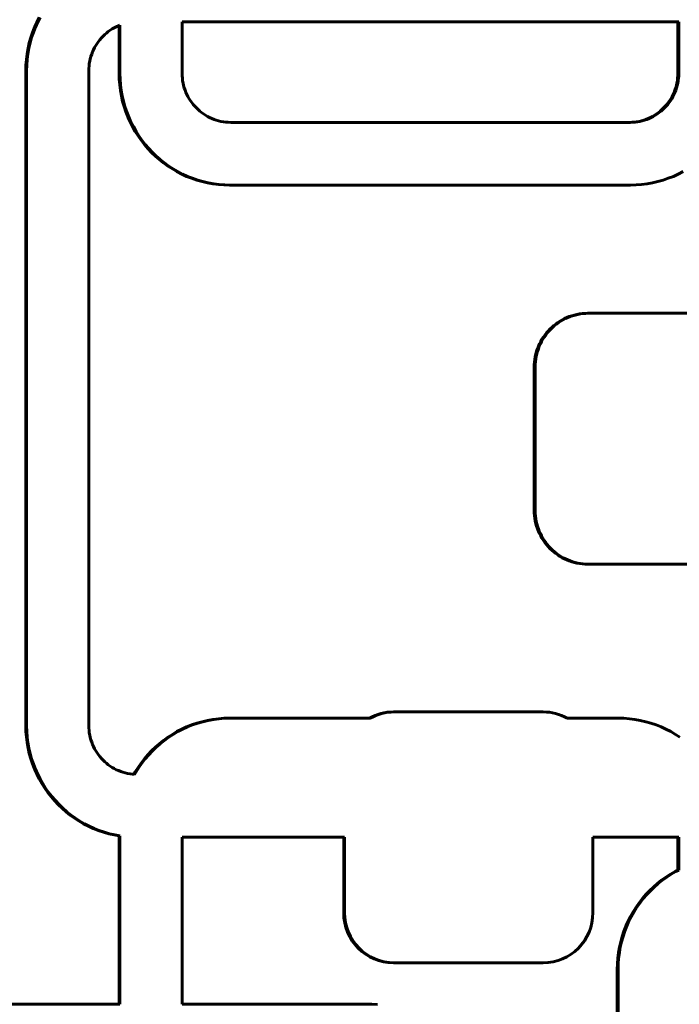
# Model space of a CAD drawing. Units: millimetres. Extents: x -2595 to 2595, y -2036 to 2036.
# Drawn here: x -137 to -84, y 273 to 351 of the extents above; entities that cross this region are included whole.
import ezdxf

# ---------------------------------------------------------------- set-up
doc = ezdxf.new("R2010")
doc.units = ezdxf.units.MM
doc.linetypes.add('K5LT_BASIC', pattern=[0])

msp = doc.modelspace()

# ---------------------------------------------------------------- linework, layer by layer
at = {"color": 150, "linetype": 'K5LT_BASIC', "lineweight": 60, "true_color": 0x0080ff}
for p, q in [((-135.604, 350.599), (-135.428, 350.993)), ((-135.358, 350.993), (-135.535, 350.599)), ((-135.428, 350.993), (-135.233, 351.377)), ((-135.428, 350.993), (-135.358, 350.993)), ((-135.163, 351.377), (-135.358, 350.993)), ((-84.223, 351.036), (-123.834, 351.036)), ((-123.834, 351.036), (-123.834, 346.941)), ((-84.293, 351.036), (-84.293, 346.941)), ((-84.223, 346.941), (-84.223, 351.036)), ((-135.901, 349.781), (-135.762, 350.195)), ((-135.693, 350.195), (-135.831, 349.781)), ((-135.762, 350.195), (-135.604, 350.599)), ((-135.762, 350.195), (-135.693, 350.195)), ((-135.535, 350.599), (-135.693, 350.195)), ((-135.604, 350.599), (-135.535, 350.599)), ((-129.864, 350.141), (-130.005, 350.018)), ((-129.717, 350.258), (-129.864, 350.141)), ((-129.565, 350.367), (-129.717, 350.258)), ((-129.408, 350.469), (-129.565, 350.367)), ((-129.245, 350.563), (-129.408, 350.469)), ((-129.078, 350.65), (-129.245, 350.563)), ((-128.906, 350.728), (-129.078, 350.65)), ((-128.785, 350.776), (-128.906, 350.728)), ((-128.855, 350.749), (-128.855, 346.92)), ((-128.785, 346.92), (-128.785, 350.776)), ((-136.118, 348.929), (-136.02, 349.359)), ((-135.95, 349.359), (-136.049, 348.929)), ((-136.02, 349.359), (-135.901, 349.781)), ((-136.02, 349.359), (-135.95, 349.359)), ((-135.831, 349.781), (-135.95, 349.359)), ((-135.901, 349.781), (-135.831, 349.781)), ((-130.614, 349.308), (-130.715, 349.149)), ((-130.505, 349.462), (-130.614, 349.308)), ((-130.39, 349.61), (-130.505, 349.462)), ((-130.268, 349.752), (-130.39, 349.61)), ((-130.14, 349.888), (-130.268, 349.752)), ((-130.005, 350.018), (-130.14, 349.888)), ((-136.252, 348.046), (-136.196, 348.491)), ((-136.196, 348.491), (-136.118, 348.929)), ((-136.196, 348.491), (-136.126, 348.491)), ((-136.126, 348.491), (-136.182, 348.046)), ((-136.049, 348.929), (-136.126, 348.491)), ((-136.118, 348.929), (-136.049, 348.929)), ((-130.972, 348.642), (-131.041, 348.464)), ((-130.894, 348.816), (-130.972, 348.642)), ((-130.808, 348.985), (-130.894, 348.816)), ((-130.715, 349.149), (-130.808, 348.985)), ((-136.286, 347.594), (-136.252, 348.046)), ((-136.252, 348.046), (-136.182, 348.046)), ((-136.182, 348.046), (-136.216, 347.594)), ((-131.232, 347.713), (-131.256, 347.517)), ((-131.198, 347.906), (-131.232, 347.713)), ((-131.154, 348.096), (-131.198, 347.906)), ((-131.102, 348.282), (-131.154, 348.096)), ((-131.041, 348.464), (-131.102, 348.282)), ((-136.297, 347.136), (-136.286, 347.594)), ((-136.297, 294.936), (-136.297, 347.136)), ((-136.297, 347.136), (-136.228, 347.136)), ((-136.286, 347.594), (-136.216, 347.594)), ((-136.216, 347.594), (-136.228, 347.136)), ((-136.228, 347.136), (-136.228, 294.936)), ((-131.271, 347.318), (-131.277, 347.116)), ((-131.277, 347.116), (-131.277, 294.957)), ((-131.256, 347.517), (-131.271, 347.318)), ((-128.855, 346.92), (-128.785, 346.92)), ((-128.855, 346.92), (-128.843, 346.463)), ((-128.774, 346.463), (-128.785, 346.92)), ((-123.834, 346.941), (-123.829, 346.739)), ((-84.293, 346.941), (-84.298, 346.739)), ((-84.293, 346.941), (-84.223, 346.941)), ((-84.228, 346.739), (-84.223, 346.941)), ((-128.843, 346.463), (-128.774, 346.463)), ((-128.843, 346.463), (-128.809, 346.011)), ((-128.74, 346.011), (-128.774, 346.463)), ((-123.829, 346.739), (-123.814, 346.54)), ((-123.814, 346.54), (-123.789, 346.344)), ((-123.789, 346.344), (-123.755, 346.15)), ((-123.755, 346.15), (-123.712, 345.961)), ((-84.372, 346.15), (-84.415, 345.961)), ((-84.338, 346.343), (-84.372, 346.15)), ((-84.372, 346.15), (-84.302, 346.15)), ((-84.345, 345.961), (-84.302, 346.15)), ((-84.313, 346.54), (-84.338, 346.343)), ((-84.338, 346.343), (-84.268, 346.343)), ((-84.298, 346.739), (-84.313, 346.54)), ((-84.313, 346.54), (-84.243, 346.54)), ((-84.302, 346.15), (-84.268, 346.343)), ((-84.298, 346.739), (-84.228, 346.739)), ((-84.268, 346.343), (-84.243, 346.54)), ((-84.243, 346.54), (-84.228, 346.739)), ((-128.809, 346.011), (-128.74, 346.011)), ((-128.809, 346.011), (-128.753, 345.566)), ((-128.753, 345.566), (-128.683, 345.566)), ((-128.753, 345.566), (-128.676, 345.128)), ((-128.683, 345.566), (-128.74, 346.011)), ((-128.606, 345.128), (-128.683, 345.566)), ((-123.712, 345.961), (-123.659, 345.775)), ((-123.659, 345.775), (-123.598, 345.593)), ((-123.598, 345.593), (-123.529, 345.414)), ((-123.529, 345.414), (-123.451, 345.241)), ((-84.598, 345.414), (-84.676, 345.241)), ((-84.606, 345.241), (-84.528, 345.414)), ((-84.528, 345.592), (-84.598, 345.414)), ((-84.598, 345.414), (-84.528, 345.414)), ((-84.467, 345.775), (-84.528, 345.592)), ((-84.528, 345.592), (-84.459, 345.592)), ((-84.528, 345.414), (-84.459, 345.592)), ((-84.415, 345.961), (-84.467, 345.775)), ((-84.467, 345.775), (-84.398, 345.775)), ((-84.459, 345.592), (-84.398, 345.775)), ((-84.415, 345.961), (-84.345, 345.961)), ((-84.398, 345.775), (-84.345, 345.961)), ((-128.676, 345.128), (-128.577, 344.698)), ((-128.676, 345.128), (-128.606, 345.128)), ((-128.507, 344.698), (-128.606, 345.128)), ((-128.577, 344.698), (-128.507, 344.698)), ((-128.577, 344.698), (-128.458, 344.276)), ((-128.388, 344.276), (-128.507, 344.698)), ((-123.451, 345.241), (-123.365, 345.072)), ((-123.365, 345.072), (-123.272, 344.908)), ((-123.272, 344.908), (-123.171, 344.749)), ((-123.171, 344.749), (-123.063, 344.595)), ((-123.063, 344.595), (-122.948, 344.447)), ((-85.064, 344.595), (-85.179, 344.447)), ((-85.109, 344.447), (-84.994, 344.595)), ((-84.956, 344.748), (-85.064, 344.595)), ((-85.064, 344.595), (-84.994, 344.595)), ((-84.994, 344.595), (-84.886, 344.748)), ((-84.855, 344.908), (-84.956, 344.748)), ((-84.956, 344.748), (-84.886, 344.748)), ((-84.886, 344.748), (-84.785, 344.908)), ((-84.761, 345.072), (-84.855, 344.908)), ((-84.855, 344.908), (-84.785, 344.908)), ((-84.785, 344.908), (-84.692, 345.072)), ((-84.676, 345.241), (-84.761, 345.072)), ((-84.761, 345.072), (-84.692, 345.072)), ((-84.692, 345.072), (-84.606, 345.241)), ((-84.676, 345.241), (-84.606, 345.241)), ((-128.458, 344.276), (-128.388, 344.276)), ((-128.458, 344.276), (-128.319, 343.862)), ((-128.25, 343.862), (-128.388, 344.276)), ((-128.319, 343.862), (-128.161, 343.458)), ((-128.319, 343.862), (-128.25, 343.862)), ((-128.092, 343.458), (-128.25, 343.862)), ((-122.948, 344.447), (-122.826, 344.305)), ((-122.826, 344.305), (-122.697, 344.168)), ((-122.697, 344.168), (-122.562, 344.039)), ((-122.562, 344.039), (-122.421, 343.915)), ((-122.421, 343.915), (-122.275, 343.799)), ((-122.275, 343.799), (-122.123, 343.69)), ((-85.852, 343.799), (-86.004, 343.69)), ((-85.934, 343.69), (-85.782, 343.799)), ((-85.705, 343.915), (-85.852, 343.799)), ((-85.852, 343.799), (-85.782, 343.799)), ((-85.782, 343.799), (-85.636, 343.915)), ((-85.564, 344.039), (-85.705, 343.915)), ((-85.705, 343.915), (-85.636, 343.915)), ((-85.636, 343.915), (-85.495, 344.039)), ((-85.43, 344.168), (-85.564, 344.039)), ((-85.564, 344.039), (-85.495, 344.039)), ((-85.495, 344.039), (-85.36, 344.168)), ((-85.301, 344.304), (-85.43, 344.168)), ((-85.43, 344.168), (-85.36, 344.168)), ((-85.36, 344.168), (-85.231, 344.304)), ((-85.179, 344.447), (-85.301, 344.304)), ((-85.301, 344.304), (-85.231, 344.304)), ((-85.231, 344.304), (-85.109, 344.447)), ((-85.179, 344.447), (-85.109, 344.447)), ((-128.161, 343.458), (-127.985, 343.064)), ((-128.161, 343.458), (-128.092, 343.458)), ((-127.915, 343.064), (-128.092, 343.458)), ((-127.985, 343.064), (-127.79, 342.68)), ((-127.985, 343.064), (-127.915, 343.064)), ((-127.721, 342.68), (-127.915, 343.064)), ((-122.123, 343.69), (-121.965, 343.588)), ((-121.965, 343.588), (-121.802, 343.493)), ((-121.802, 343.493), (-121.635, 343.407)), ((-121.635, 343.407), (-121.463, 343.328)), ((-121.463, 343.328), (-121.287, 343.258)), ((-121.287, 343.258), (-121.106, 343.197)), ((-121.106, 343.197), (-120.922, 343.144)), ((-120.922, 343.144), (-120.734, 343.1)), ((-120.734, 343.1), (-120.543, 343.066)), ((-120.543, 343.066), (-120.349, 343.041)), ((-120.349, 343.041), (-120.152, 343.026)), ((-120.152, 343.026), (-119.952, 343.02)), ((-119.952, 343.02), (-88.105, 343.02)), ((-87.975, 343.026), (-88.175, 343.02)), ((-88.105, 343.02), (-87.906, 343.026)), ((-87.778, 343.041), (-87.975, 343.026)), ((-87.975, 343.026), (-87.906, 343.026)), ((-87.906, 343.026), (-87.708, 343.041)), ((-87.584, 343.066), (-87.778, 343.041)), ((-87.778, 343.041), (-87.708, 343.041)), ((-87.708, 343.041), (-87.514, 343.066)), ((-87.392, 343.1), (-87.584, 343.066)), ((-87.584, 343.066), (-87.514, 343.066)), ((-87.514, 343.066), (-87.323, 343.1)), ((-87.204, 343.144), (-87.392, 343.1)), ((-87.392, 343.1), (-87.323, 343.1)), ((-87.323, 343.1), (-87.135, 343.144)), ((-87.02, 343.197), (-87.204, 343.144)), ((-87.204, 343.144), (-87.135, 343.144)), ((-87.135, 343.144), (-86.951, 343.197)), ((-86.84, 343.258), (-87.02, 343.197)), ((-87.02, 343.197), (-86.951, 343.197)), ((-86.951, 343.197), (-86.77, 343.258)), ((-86.664, 343.328), (-86.84, 343.258)), ((-86.84, 343.258), (-86.77, 343.258)), ((-86.77, 343.258), (-86.594, 343.328)), ((-86.491, 343.407), (-86.664, 343.328)), ((-86.664, 343.328), (-86.594, 343.328)), ((-86.594, 343.328), (-86.422, 343.407)), ((-86.324, 343.493), (-86.491, 343.407)), ((-86.491, 343.407), (-86.422, 343.407)), ((-86.422, 343.407), (-86.255, 343.493)), ((-86.162, 343.588), (-86.324, 343.493)), ((-86.324, 343.493), (-86.255, 343.493)), ((-86.255, 343.493), (-86.092, 343.588)), ((-86.004, 343.69), (-86.162, 343.588)), ((-86.162, 343.588), (-86.092, 343.588)), ((-86.092, 343.588), (-85.934, 343.69)), ((-86.004, 343.69), (-85.934, 343.69)), ((-127.79, 342.68), (-127.721, 342.68)), ((-127.79, 342.68), (-127.578, 342.307)), ((-127.508, 342.307), (-127.721, 342.68)), ((-127.578, 342.307), (-127.508, 342.307)), ((-127.578, 342.307), (-127.348, 341.946)), ((-127.279, 341.946), (-127.508, 342.307)), ((-127.348, 341.946), (-127.279, 341.946)), ((-127.348, 341.946), (-127.102, 341.597)), ((-127.033, 341.597), (-127.279, 341.946)), ((-127.102, 341.597), (-127.033, 341.597)), ((-127.102, 341.597), (-126.841, 341.261)), ((-126.771, 341.261), (-127.033, 341.597)), ((-126.841, 341.261), (-126.564, 340.938)), ((-126.841, 341.261), (-126.771, 341.261)), ((-126.494, 340.938), (-126.771, 341.261)), ((-126.564, 340.938), (-126.494, 340.938)), ((-126.564, 340.938), (-126.272, 340.629)), ((-126.202, 340.629), (-126.494, 340.938)), ((-126.272, 340.629), (-126.202, 340.629)), ((-126.272, 340.629), (-125.965, 340.334)), ((-125.896, 340.334), (-126.202, 340.629)), ((-125.965, 340.334), (-125.896, 340.334)), ((-125.965, 340.334), (-125.646, 340.054)), ((-125.576, 340.054), (-125.896, 340.334)), ((-125.646, 340.054), (-125.313, 339.79)), ((-125.646, 340.054), (-125.576, 340.054)), ((-125.243, 339.79), (-125.576, 340.054)), ((-125.313, 339.79), (-125.243, 339.79)), ((-125.313, 339.79), (-124.967, 339.542)), ((-124.897, 339.542), (-125.243, 339.79)), ((-124.967, 339.542), (-124.897, 339.542)), ((-124.967, 339.542), (-124.609, 339.31)), ((-124.54, 339.31), (-124.897, 339.542)), ((-124.609, 339.31), (-124.54, 339.31)), ((-124.609, 339.31), (-124.24, 339.096)), ((-124.171, 339.096), (-124.54, 339.31)), ((-124.24, 339.096), (-124.171, 339.096)), ((-124.24, 339.096), (-123.86, 338.899)), ((-123.791, 338.899), (-124.171, 339.096)), ((-83.886, 339.096), (-84.266, 338.899)), ((-123.86, 338.899), (-123.791, 338.899)), ((-123.86, 338.899), (-123.47, 338.72)), ((-123.4, 338.72), (-123.791, 338.899)), ((-123.47, 338.72), (-123.4, 338.72)), ((-123.47, 338.72), (-123.07, 338.561)), ((-123, 338.561), (-123.4, 338.72)), ((-123.07, 338.561), (-123, 338.561)), ((-123.07, 338.561), (-122.661, 338.421)), ((-122.591, 338.421), (-123, 338.561)), ((-122.661, 338.421), (-122.242, 338.301)), ((-122.661, 338.421), (-122.591, 338.421)), ((-122.173, 338.301), (-122.591, 338.421)), ((-122.242, 338.301), (-122.173, 338.301)), ((-122.242, 338.301), (-121.816, 338.201)), ((-121.747, 338.201), (-122.173, 338.301)), ((-85.884, 338.301), (-86.31, 338.201)), ((-85.466, 338.421), (-85.884, 338.301)), ((-85.057, 338.561), (-85.466, 338.421)), ((-84.657, 338.72), (-85.057, 338.561)), ((-84.266, 338.899), (-84.657, 338.72)), ((-121.816, 338.201), (-121.382, 338.123)), ((-121.816, 338.201), (-121.747, 338.201)), ((-121.313, 338.123), (-121.747, 338.201)), ((-121.382, 338.123), (-121.313, 338.123)), ((-121.382, 338.123), (-120.942, 338.066)), ((-120.872, 338.066), (-121.313, 338.123)), ((-120.942, 338.066), (-120.872, 338.066)), ((-120.942, 338.066), (-120.495, 338.032)), ((-120.425, 338.032), (-120.872, 338.066)), ((-120.495, 338.032), (-120.041, 338.02)), ((-120.495, 338.032), (-120.425, 338.032)), ((-119.972, 338.02), (-120.425, 338.032)), ((-120.041, 338.02), (-119.972, 338.02)), ((-88.085, 338.02), (-119.972, 338.02)), ((-87.632, 338.032), (-88.085, 338.02)), ((-87.185, 338.066), (-87.632, 338.032)), ((-86.744, 338.123), (-87.185, 338.066)), ((-86.31, 338.201), (-86.744, 338.123)), ((-93.522, 327.281), (-93.338, 327.376)), ((-93.269, 327.376), (-93.452, 327.281)), ((-93.338, 327.376), (-93.15, 327.462)), ((-93.338, 327.376), (-93.269, 327.376)), ((-93.08, 327.462), (-93.269, 327.376)), ((-93.15, 327.462), (-92.956, 327.54)), ((-93.15, 327.462), (-93.08, 327.462)), ((-92.887, 327.54), (-93.08, 327.462)), ((-92.956, 327.54), (-92.759, 327.607)), ((-92.956, 327.54), (-92.887, 327.54)), ((-92.689, 327.607), (-92.887, 327.54)), ((-92.759, 327.607), (-92.557, 327.665)), ((-92.759, 327.607), (-92.689, 327.607)), ((-92.487, 327.665), (-92.689, 327.607)), ((-92.557, 327.665), (-92.351, 327.713)), ((-92.557, 327.665), (-92.487, 327.665)), ((-92.281, 327.713), (-92.487, 327.665)), ((-92.351, 327.713), (-92.141, 327.751)), ((-92.351, 327.713), (-92.281, 327.713)), ((-92.071, 327.751), (-92.281, 327.713)), ((-92.141, 327.751), (-91.928, 327.778)), ((-92.141, 327.751), (-92.071, 327.751)), ((-91.859, 327.778), (-92.071, 327.751)), ((-91.928, 327.778), (-91.712, 327.795)), ((-91.928, 327.778), (-91.859, 327.778)), ((-91.642, 327.795), (-91.859, 327.778)), ((-91.712, 327.795), (-91.493, 327.801)), ((-91.712, 327.795), (-91.642, 327.795)), ((-91.424, 327.801), (-91.642, 327.795)), ((-91.493, 327.801), (-91.424, 327.801)), ((-80.134, 327.801), (-91.424, 327.801)), ((-94.644, 326.391), (-94.503, 326.54)), ((-94.434, 326.54), (-94.575, 326.391)), ((-94.503, 326.54), (-94.355, 326.683)), ((-94.503, 326.54), (-94.434, 326.54)), ((-94.286, 326.683), (-94.434, 326.54)), ((-94.355, 326.683), (-94.201, 326.818)), ((-94.355, 326.683), (-94.286, 326.683)), ((-94.131, 326.818), (-94.286, 326.683)), ((-94.201, 326.818), (-94.04, 326.946)), ((-94.201, 326.818), (-94.131, 326.818)), ((-93.97, 326.946), (-94.131, 326.818)), ((-94.04, 326.946), (-93.873, 327.066)), ((-94.04, 326.946), (-93.97, 326.946)), ((-93.803, 327.066), (-93.97, 326.946)), ((-93.873, 327.066), (-93.7, 327.178)), ((-93.873, 327.066), (-93.803, 327.066)), ((-93.631, 327.178), (-93.803, 327.066)), ((-93.7, 327.178), (-93.522, 327.281)), ((-93.7, 327.178), (-93.631, 327.178)), ((-93.452, 327.281), (-93.631, 327.178)), ((-93.522, 327.281), (-93.452, 327.281)), ((-95.237, 325.549), (-95.134, 325.729)), ((-95.065, 325.729), (-95.167, 325.549)), ((-95.134, 325.729), (-95.023, 325.904)), ((-95.134, 325.729), (-95.065, 325.729)), ((-94.954, 325.904), (-95.065, 325.729)), ((-95.023, 325.904), (-94.905, 326.072)), ((-95.023, 325.904), (-94.954, 325.904)), ((-94.835, 326.072), (-94.954, 325.904)), ((-94.905, 326.072), (-94.778, 326.235)), ((-94.905, 326.072), (-94.835, 326.072)), ((-94.709, 326.235), (-94.835, 326.072)), ((-94.778, 326.235), (-94.644, 326.391)), ((-94.778, 326.235), (-94.709, 326.235)), ((-94.575, 326.391), (-94.709, 326.235)), ((-94.644, 326.391), (-94.575, 326.391)), ((-95.56, 324.779), (-95.493, 324.978)), ((-95.493, 324.978), (-95.416, 325.174)), ((-95.493, 324.978), (-95.423, 324.978)), ((-95.423, 324.978), (-95.49, 324.779)), ((-95.347, 325.174), (-95.423, 324.978)), ((-95.416, 325.174), (-95.331, 325.364)), ((-95.416, 325.174), (-95.347, 325.174)), ((-95.261, 325.364), (-95.347, 325.174)), ((-95.331, 325.364), (-95.237, 325.549)), ((-95.331, 325.364), (-95.261, 325.364)), ((-95.167, 325.549), (-95.261, 325.364)), ((-95.237, 325.549), (-95.167, 325.549)), ((-95.729, 323.94), (-95.702, 324.155)), ((-95.702, 324.155), (-95.665, 324.367)), ((-95.702, 324.155), (-95.632, 324.155)), ((-95.665, 324.367), (-95.617, 324.575)), ((-95.665, 324.367), (-95.595, 324.367)), ((-95.632, 324.155), (-95.66, 323.94)), ((-95.595, 324.367), (-95.632, 324.155)), ((-95.617, 324.575), (-95.56, 324.779)), ((-95.617, 324.575), (-95.547, 324.575)), ((-95.547, 324.575), (-95.595, 324.367)), ((-95.56, 324.779), (-95.49, 324.779)), ((-95.49, 324.779), (-95.547, 324.575)), ((-95.751, 323.501), (-95.746, 323.722)), ((-95.751, 323.501), (-95.682, 323.501)), ((-95.751, 312.101), (-95.751, 323.501)), ((-95.746, 323.722), (-95.729, 323.94)), ((-95.746, 323.722), (-95.676, 323.722)), ((-95.729, 323.94), (-95.66, 323.94)), ((-95.676, 323.722), (-95.682, 323.501)), ((-95.682, 323.501), (-95.682, 312.101)), ((-95.66, 323.94), (-95.676, 323.722)), ((-95.746, 311.88), (-95.751, 312.101)), ((-95.751, 312.101), (-95.682, 312.101)), ((-95.729, 311.661), (-95.746, 311.88)), ((-95.746, 311.88), (-95.676, 311.88)), ((-95.702, 311.446), (-95.729, 311.661)), ((-95.729, 311.661), (-95.66, 311.661)), ((-95.682, 312.101), (-95.676, 311.88)), ((-95.676, 311.88), (-95.66, 311.661)), ((-95.66, 311.661), (-95.632, 311.446)), ((-95.665, 311.235), (-95.702, 311.446)), ((-95.702, 311.446), (-95.632, 311.446)), ((-95.617, 311.027), (-95.665, 311.235)), ((-95.665, 311.235), (-95.595, 311.235)), ((-95.632, 311.446), (-95.595, 311.235)), ((-95.56, 310.823), (-95.617, 311.027)), ((-95.617, 311.027), (-95.547, 311.027)), ((-95.595, 311.235), (-95.547, 311.027)), ((-95.493, 310.623), (-95.56, 310.823)), ((-95.56, 310.823), (-95.49, 310.823)), ((-95.547, 311.027), (-95.49, 310.823)), ((-95.49, 310.823), (-95.423, 310.623)), ((-95.493, 310.623), (-95.423, 310.623)), ((-95.416, 310.428), (-95.493, 310.623)), ((-95.423, 310.623), (-95.347, 310.428)), ((-95.416, 310.428), (-95.347, 310.428)), ((-95.331, 310.237), (-95.416, 310.428)), ((-95.347, 310.428), (-95.261, 310.237)), ((-95.331, 310.237), (-95.261, 310.237)), ((-95.237, 310.052), (-95.331, 310.237)), ((-95.261, 310.237), (-95.167, 310.052)), ((-95.134, 309.872), (-95.237, 310.052)), ((-95.237, 310.052), (-95.167, 310.052)), ((-95.167, 310.052), (-95.065, 309.872)), ((-95.023, 309.697), (-95.134, 309.872)), ((-95.134, 309.872), (-95.065, 309.872)), ((-95.065, 309.872), (-94.954, 309.697)), ((-94.905, 309.529), (-95.023, 309.697)), ((-95.023, 309.697), (-94.954, 309.697)), ((-94.954, 309.697), (-94.835, 309.529)), ((-94.778, 309.366), (-94.905, 309.529)), ((-94.905, 309.529), (-94.835, 309.529)), ((-94.835, 309.529), (-94.709, 309.366)), ((-94.644, 309.21), (-94.778, 309.366)), ((-94.778, 309.366), (-94.709, 309.366)), ((-94.709, 309.366), (-94.575, 309.21)), ((-94.503, 309.061), (-94.644, 309.21)), ((-94.644, 309.21), (-94.575, 309.21)), ((-94.575, 309.21), (-94.434, 309.061)), ((-94.503, 309.061), (-94.434, 309.061)), ((-94.355, 308.918), (-94.503, 309.061)), ((-94.434, 309.061), (-94.286, 308.918)), ((-94.201, 308.783), (-94.355, 308.918)), ((-94.355, 308.918), (-94.286, 308.918)), ((-94.286, 308.918), (-94.131, 308.783)), ((-94.201, 308.783), (-94.131, 308.783)), ((-94.04, 308.656), (-94.201, 308.783)), ((-94.131, 308.783), (-93.97, 308.656)), ((-94.04, 308.656), (-93.97, 308.656)), ((-93.873, 308.536), (-94.04, 308.656)), ((-93.97, 308.656), (-93.803, 308.536)), ((-93.873, 308.536), (-93.803, 308.536)), ((-93.7, 308.424), (-93.873, 308.536)), ((-93.803, 308.536), (-93.631, 308.424)), ((-93.7, 308.424), (-93.631, 308.424)), ((-93.522, 308.32), (-93.7, 308.424)), ((-93.631, 308.424), (-93.452, 308.32)), ((-93.522, 308.32), (-93.452, 308.32)), ((-93.338, 308.225), (-93.522, 308.32)), ((-93.452, 308.32), (-93.269, 308.225)), ((-93.15, 308.139), (-93.338, 308.225)), ((-93.338, 308.225), (-93.269, 308.225)), ((-93.269, 308.225), (-93.08, 308.139)), ((-93.15, 308.139), (-93.08, 308.139)), ((-92.956, 308.062), (-93.15, 308.139)), ((-93.08, 308.139), (-92.887, 308.062)), ((-92.759, 307.994), (-92.956, 308.062)), ((-92.956, 308.062), (-92.887, 308.062)), ((-92.887, 308.062), (-92.689, 307.994)), ((-92.759, 307.994), (-92.689, 307.994)), ((-92.557, 307.936), (-92.759, 307.994)), ((-92.689, 307.994), (-92.487, 307.936)), ((-92.557, 307.936), (-92.487, 307.936)), ((-92.351, 307.888), (-92.557, 307.936)), ((-92.487, 307.936), (-92.281, 307.888)), ((-92.351, 307.888), (-92.281, 307.888)), ((-92.141, 307.85), (-92.351, 307.888)), ((-92.281, 307.888), (-92.071, 307.85)), ((-91.928, 307.823), (-92.141, 307.85)), ((-92.141, 307.85), (-92.071, 307.85)), ((-92.071, 307.85), (-91.859, 307.823)), ((-91.928, 307.823), (-91.859, 307.823)), ((-91.712, 307.806), (-91.928, 307.823)), ((-91.859, 307.823), (-91.642, 307.806)), ((-91.712, 307.806), (-91.642, 307.806)), ((-91.493, 307.801), (-91.712, 307.806)), ((-91.642, 307.806), (-91.424, 307.801)), ((-91.493, 307.801), (-91.424, 307.801)), ((-91.424, 307.801), (-80.134, 307.801)), ((-106.985, 296.027), (-106.915, 296.027)), ((-106.915, 296.027), (-95.032, 296.027)), ((-122.661, 295.129), (-123.07, 294.989)), ((-123, 294.989), (-122.591, 295.129)), ((-122.242, 295.249), (-122.661, 295.129)), ((-122.661, 295.129), (-122.591, 295.129)), ((-122.591, 295.129), (-122.173, 295.249)), ((-121.816, 295.348), (-122.242, 295.249)), ((-122.242, 295.249), (-122.173, 295.249)), ((-122.173, 295.249), (-121.747, 295.348)), ((-121.382, 295.427), (-121.816, 295.348)), ((-121.816, 295.348), (-121.747, 295.348)), ((-121.747, 295.348), (-121.313, 295.427)), ((-120.942, 295.483), (-121.382, 295.427)), ((-121.382, 295.427), (-121.313, 295.427)), ((-121.313, 295.427), (-120.872, 295.483)), ((-120.495, 295.518), (-120.942, 295.483)), ((-120.942, 295.483), (-120.872, 295.483)), ((-120.872, 295.483), (-120.425, 295.518)), ((-120.041, 295.529), (-120.495, 295.518)), ((-120.495, 295.518), (-120.425, 295.518)), ((-120.425, 295.518), (-119.972, 295.529)), ((-120.041, 295.529), (-119.972, 295.529)), ((-119.972, 295.529), (-108.828, 295.529)), ((-93.119, 295.529), (-89.065, 295.529)), ((-89.065, 295.529), (-88.612, 295.518)), ((-88.612, 295.518), (-88.164, 295.483)), ((-88.164, 295.483), (-87.723, 295.427)), ((-87.723, 295.427), (-87.29, 295.348)), ((-87.29, 295.348), (-86.864, 295.249)), ((-86.864, 295.249), (-86.445, 295.129)), ((-86.445, 295.129), (-86.036, 294.989)), ((-136.297, 294.936), (-136.228, 294.936)), ((-136.286, 294.479), (-136.297, 294.936)), ((-136.252, 294.027), (-136.286, 294.479)), ((-136.286, 294.479), (-136.216, 294.479)), ((-136.228, 294.936), (-136.216, 294.479)), ((-136.216, 294.479), (-136.182, 294.027)), ((-131.277, 294.957), (-131.271, 294.755)), ((-131.271, 294.755), (-131.256, 294.556)), ((-131.256, 294.556), (-131.232, 294.359)), ((-131.232, 294.359), (-131.198, 294.166)), ((-124.24, 294.454), (-124.609, 294.24)), ((-124.54, 294.24), (-124.171, 294.454)), ((-123.86, 294.651), (-124.24, 294.454)), ((-124.24, 294.454), (-124.171, 294.454)), ((-124.171, 294.454), (-123.791, 294.651)), ((-123.47, 294.829), (-123.86, 294.651)), ((-123.86, 294.651), (-123.791, 294.651)), ((-123.791, 294.651), (-123.4, 294.829)), ((-123.07, 294.989), (-123.47, 294.829)), ((-123.47, 294.829), (-123.4, 294.829)), ((-123.4, 294.829), (-123, 294.989)), ((-123.07, 294.989), (-123, 294.989)), ((-86.036, 294.989), (-85.636, 294.829)), ((-85.636, 294.829), (-85.246, 294.651)), ((-85.246, 294.651), (-84.866, 294.454)), ((-84.866, 294.454), (-84.497, 294.24)), ((-136.252, 294.027), (-136.182, 294.027)), ((-136.196, 293.582), (-136.252, 294.027)), ((-136.196, 293.582), (-136.126, 293.582)), ((-136.118, 293.144), (-136.196, 293.582)), ((-136.182, 294.027), (-136.126, 293.582)), ((-136.126, 293.582), (-136.049, 293.144)), ((-131.198, 294.166), (-131.154, 293.977)), ((-131.154, 293.977), (-131.102, 293.791)), ((-131.102, 293.791), (-131.041, 293.608)), ((-131.041, 293.608), (-130.972, 293.43)), ((-125.313, 293.76), (-125.646, 293.495)), ((-125.576, 293.495), (-125.243, 293.76)), ((-124.967, 294.008), (-125.313, 293.76)), ((-125.313, 293.76), (-125.243, 293.76)), ((-125.243, 293.76), (-124.897, 294.008)), ((-124.609, 294.24), (-124.967, 294.008)), ((-124.967, 294.008), (-124.897, 294.008)), ((-124.897, 294.008), (-124.54, 294.24)), ((-124.609, 294.24), (-124.54, 294.24)), ((-84.497, 294.24), (-84.139, 294.008)), ((-136.02, 292.714), (-136.118, 293.144)), ((-136.118, 293.144), (-136.049, 293.144)), ((-136.049, 293.144), (-135.95, 292.714)), ((-130.972, 293.43), (-130.894, 293.257)), ((-130.894, 293.257), (-130.808, 293.088)), ((-130.808, 293.088), (-130.715, 292.924)), ((-130.715, 292.924), (-130.614, 292.765)), ((-130.614, 292.765), (-130.505, 292.611)), ((-126.272, 292.921), (-126.564, 292.612)), ((-126.494, 292.612), (-126.202, 292.921)), ((-125.965, 293.216), (-126.272, 292.921)), ((-126.272, 292.921), (-126.202, 292.921)), ((-126.202, 292.921), (-125.896, 293.216)), ((-125.646, 293.495), (-125.965, 293.216)), ((-125.965, 293.216), (-125.896, 293.216)), ((-125.896, 293.216), (-125.576, 293.495)), ((-125.646, 293.495), (-125.576, 293.495)), ((-136.02, 292.714), (-135.95, 292.714)), ((-135.901, 292.291), (-136.02, 292.714)), ((-135.95, 292.714), (-135.831, 292.291)), ((-135.762, 291.878), (-135.901, 292.291)), ((-135.901, 292.291), (-135.831, 292.291)), ((-135.831, 292.291), (-135.693, 291.878)), ((-130.505, 292.611), (-130.39, 292.463)), ((-130.39, 292.463), (-130.268, 292.32)), ((-130.268, 292.32), (-130.14, 292.184)), ((-130.14, 292.184), (-130.005, 292.055)), ((-130.005, 292.055), (-129.864, 291.931)), ((-126.841, 292.289), (-127.102, 291.952)), ((-127.033, 291.952), (-126.771, 292.289)), ((-126.564, 292.612), (-126.841, 292.289)), ((-126.841, 292.289), (-126.771, 292.289)), ((-126.771, 292.289), (-126.494, 292.612)), ((-126.564, 292.612), (-126.494, 292.612)), ((-135.762, 291.878), (-135.693, 291.878)), ((-135.604, 291.474), (-135.762, 291.878)), ((-135.693, 291.878), (-135.535, 291.474)), ((-135.428, 291.08), (-135.604, 291.474)), ((-135.604, 291.474), (-135.535, 291.474)), ((-135.535, 291.474), (-135.358, 291.08)), ((-129.864, 291.931), (-129.717, 291.815)), ((-129.717, 291.815), (-129.565, 291.706)), ((-129.565, 291.706), (-129.408, 291.604)), ((-129.408, 291.604), (-129.245, 291.509)), ((-129.245, 291.509), (-129.078, 291.423)), ((-129.078, 291.423), (-128.906, 291.344)), ((-128.906, 291.344), (-128.729, 291.274)), ((-128.729, 291.274), (-128.549, 291.213)), ((-128.549, 291.213), (-128.365, 291.16)), ((-127.578, 291.242), (-127.688, 291.049)), ((-127.621, 291.044), (-127.508, 291.242)), ((-127.348, 291.603), (-127.578, 291.242)), ((-127.578, 291.242), (-127.508, 291.242)), ((-127.508, 291.242), (-127.279, 291.603)), ((-127.102, 291.952), (-127.348, 291.603)), ((-127.348, 291.603), (-127.279, 291.603)), ((-127.279, 291.603), (-127.033, 291.952)), ((-127.102, 291.952), (-127.033, 291.952)), ((-135.428, 291.08), (-135.358, 291.08)), ((-135.233, 290.696), (-135.428, 291.08)), ((-135.358, 291.08), (-135.163, 290.696)), ((-135.02, 290.323), (-135.233, 290.696)), ((-135.233, 290.696), (-135.163, 290.696)), ((-135.163, 290.696), (-134.951, 290.323)), ((-128.365, 291.16), (-128.177, 291.116)), ((-128.177, 291.116), (-127.986, 291.082)), ((-127.986, 291.082), (-127.791, 291.057)), ((-127.791, 291.057), (-127.621, 291.044)), ((-135.02, 290.323), (-134.951, 290.323)), ((-134.791, 289.962), (-135.02, 290.323)), ((-134.951, 290.323), (-134.722, 289.962)), ((-134.791, 289.962), (-134.722, 289.962)), ((-134.545, 289.613), (-134.791, 289.962)), ((-134.722, 289.962), (-134.476, 289.613)), ((-134.283, 289.277), (-134.545, 289.613)), ((-134.545, 289.613), (-134.476, 289.613)), ((-134.476, 289.613), (-134.214, 289.277)), ((-134.283, 289.277), (-134.214, 289.277)), ((-134.006, 288.954), (-134.283, 289.277)), ((-134.214, 289.277), (-133.937, 288.954)), ((-134.006, 288.954), (-133.937, 288.954)), ((-133.714, 288.645), (-134.006, 288.954)), ((-133.937, 288.954), (-133.645, 288.645)), ((-133.714, 288.645), (-133.645, 288.645)), ((-133.408, 288.35), (-133.714, 288.645)), ((-133.645, 288.645), (-133.339, 288.35)), ((-133.408, 288.35), (-133.339, 288.35)), ((-133.088, 288.07), (-133.408, 288.35)), ((-133.339, 288.35), (-133.019, 288.07)), ((-133.088, 288.07), (-133.019, 288.07)), ((-132.755, 287.806), (-133.088, 288.07)), ((-133.019, 288.07), (-132.686, 287.806)), ((-132.41, 287.558), (-132.755, 287.806)), ((-132.755, 287.806), (-132.686, 287.806)), ((-132.686, 287.806), (-132.34, 287.558)), ((-132.41, 287.558), (-132.34, 287.558)), ((-132.052, 287.326), (-132.41, 287.558)), ((-132.34, 287.558), (-131.983, 287.326)), ((-131.683, 287.112), (-132.052, 287.326)), ((-132.052, 287.326), (-131.983, 287.326)), ((-131.983, 287.326), (-131.613, 287.112)), ((-131.303, 286.915), (-131.683, 287.112)), ((-131.683, 287.112), (-131.613, 287.112)), ((-131.613, 287.112), (-131.233, 286.915)), ((-130.913, 286.736), (-131.303, 286.915)), ((-131.303, 286.915), (-131.233, 286.915)), ((-131.233, 286.915), (-130.843, 286.736)), ((-130.913, 286.736), (-130.843, 286.736)), ((-130.513, 286.577), (-130.913, 286.736)), ((-130.843, 286.736), (-130.443, 286.577)), ((-130.103, 286.437), (-130.513, 286.577)), ((-130.513, 286.577), (-130.443, 286.577)), ((-130.443, 286.577), (-130.034, 286.437)), ((-129.685, 286.317), (-130.103, 286.437)), ((-130.103, 286.437), (-130.034, 286.437)), ((-130.034, 286.437), (-129.616, 286.317)), ((-129.259, 286.217), (-129.685, 286.317)), ((-129.685, 286.317), (-129.616, 286.317)), ((-129.616, 286.317), (-129.189, 286.217)), ((-128.855, 286.144), (-129.259, 286.217)), ((-129.259, 286.217), (-129.189, 286.217)), ((-129.189, 286.217), (-128.785, 286.144)), ((-128.855, 286.144), (-128.785, 286.144)), ((-128.855, 272.725), (-128.855, 286.144)), ((-128.785, 286.144), (-128.785, 272.725)), ((-110.876, 286.036), (-123.834, 286.036)), ((-123.834, 286.036), (-123.834, 272.725)), ((-110.946, 286.036), (-110.946, 280.027)), ((-110.876, 280.027), (-110.876, 286.036)), ((-91.071, 286.036), (-91.071, 280.027)), ((-84.223, 286.036), (-91.071, 286.036)), ((-84.293, 286.036), (-84.293, 283.425)), ((-84.223, 283.425), (-84.223, 286.036)), ((-84.293, 283.425), (-84.52, 283.308)), ((-84.45, 283.308), (-84.223, 283.425)), ((-84.293, 283.425), (-84.223, 283.425)), ((-85.592, 282.613), (-85.925, 282.349)), ((-85.856, 282.349), (-85.523, 282.613)), ((-85.247, 282.862), (-85.592, 282.613)), ((-85.592, 282.613), (-85.523, 282.613)), ((-85.523, 282.613), (-85.177, 282.862)), ((-84.889, 283.093), (-85.247, 282.862)), ((-85.247, 282.862), (-85.177, 282.862)), ((-85.177, 282.862), (-84.819, 283.093)), ((-84.52, 283.308), (-84.889, 283.093)), ((-84.889, 283.093), (-84.819, 283.093)), ((-84.819, 283.093), (-84.45, 283.308)), ((-84.52, 283.308), (-84.45, 283.308)), ((-86.551, 281.774), (-86.843, 281.465)), ((-86.774, 281.465), (-86.482, 281.774)), ((-86.245, 282.069), (-86.551, 281.774)), ((-86.551, 281.774), (-86.482, 281.774)), ((-86.482, 281.774), (-86.176, 282.069)), ((-85.925, 282.349), (-86.245, 282.069)), ((-86.245, 282.069), (-86.176, 282.069)), ((-86.176, 282.069), (-85.856, 282.349)), ((-85.925, 282.349), (-85.856, 282.349)), ((-87.12, 281.142), (-87.382, 280.806)), ((-87.313, 280.806), (-87.051, 281.142)), ((-86.843, 281.465), (-87.12, 281.142)), ((-87.12, 281.142), (-87.051, 281.142)), ((-87.051, 281.142), (-86.774, 281.465)), ((-86.843, 281.465), (-86.774, 281.465)), ((-87.628, 280.457), (-87.857, 280.096)), ((-87.788, 280.096), (-87.558, 280.457)), ((-87.382, 280.806), (-87.628, 280.457)), ((-87.628, 280.457), (-87.558, 280.457)), ((-87.558, 280.457), (-87.313, 280.806)), ((-87.382, 280.806), (-87.313, 280.806)), ((-88.07, 279.723), (-88.264, 279.339)), ((-88.195, 279.339), (-88, 279.723)), ((-87.857, 280.096), (-88.07, 279.723)), ((-88.07, 279.723), (-88, 279.723)), ((-88, 279.723), (-87.788, 280.096)), ((-87.857, 280.096), (-87.788, 280.096)), ((-88.441, 278.945), (-88.599, 278.541)), ((-88.529, 278.541), (-88.372, 278.945)), ((-88.264, 279.339), (-88.441, 278.945)), ((-88.441, 278.945), (-88.372, 278.945)), ((-88.372, 278.945), (-88.195, 279.339)), ((-88.264, 279.339), (-88.195, 279.339)), ((-88.738, 278.128), (-88.857, 277.706)), ((-88.787, 277.706), (-88.668, 278.128)), ((-88.599, 278.541), (-88.738, 278.128)), ((-88.738, 278.128), (-88.668, 278.128)), ((-88.668, 278.128), (-88.529, 278.541)), ((-88.599, 278.541), (-88.529, 278.541)), ((-88.955, 277.275), (-89.033, 276.837)), ((-88.963, 276.837), (-88.885, 277.275)), ((-88.857, 277.706), (-88.955, 277.275)), ((-88.955, 277.275), (-88.885, 277.275)), ((-88.885, 277.275), (-88.787, 277.706)), ((-88.857, 277.706), (-88.787, 277.706)), ((-89.089, 276.392), (-89.123, 275.94)), ((-89.033, 276.837), (-89.089, 276.392)), ((-89.089, 276.392), (-89.019, 276.392)), ((-89.053, 275.94), (-89.019, 276.392)), ((-89.033, 276.837), (-88.963, 276.837)), ((-89.019, 276.392), (-88.963, 276.837)), ((-106.985, 276.027), (-106.915, 276.027)), ((-95.032, 276.027), (-106.915, 276.027)), ((-89.123, 275.94), (-89.134, 275.483)), ((-89.123, 275.94), (-89.053, 275.94)), ((-89.065, 275.483), (-89.053, 275.94)), ((-89.134, 275.483), (-89.134, 250.529)), ((-89.134, 275.483), (-89.065, 275.483)), ((-89.065, 250.529), (-89.065, 275.483)), ((-128.785, 272.725), (-153.832, 272.725)), ((-123.834, 272.725), (-108.703, 272.725)), ((-108.703, 272.725), (-108.25, 272.714))]:
    msp.add_line(p, q, dxfattribs=at)
for centre, major_axis, start_param, end_param in [((-106.985, 292.027), (0, 4), 0, 0.503997), ((-106.915, 292.027), (0, 4), 0, 0.503997), ((-95.032, 292.027), (0, 4), 5.779188, 6.283185), ((-106.985, 280.027), (0, -4), 4.712389, 6.283185), ((-106.915, 280.027), (0, -4), 4.712389, 6.283185), ((-95.032, 280.027), (0, 4), 3.141593, 4.712389)]:
    msp.add_ellipse(centre, major_axis=major_axis, ratio=0.990268, start_param=start_param, end_param=end_param, dxfattribs=at)

doc.saveas('drawing.dxf')
